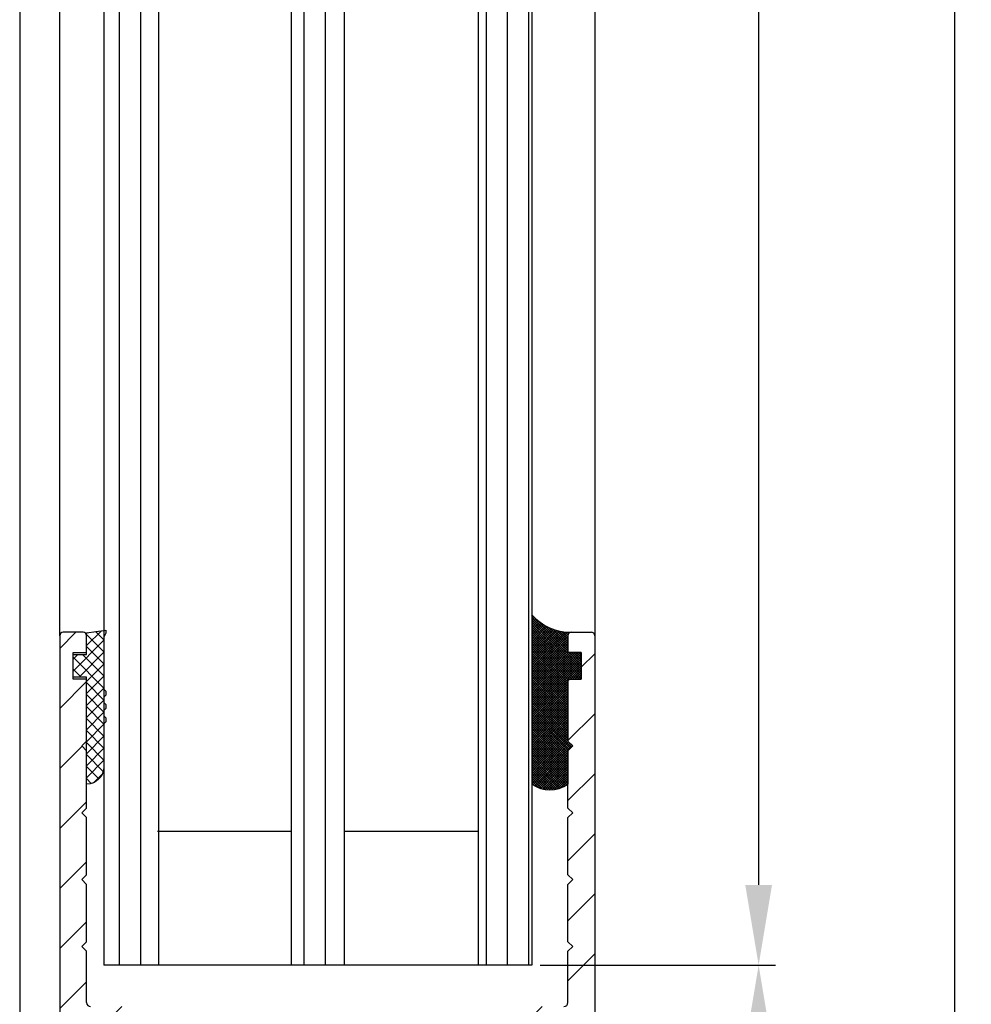
# Model space of a CAD drawing. Units: millimetres. Extents: x -1957 to 5195, y -3001 to 2384.
# Drawn here: x 5000 to 5071, y 46 to 120 of the extents above; entities that cross this region are included whole.
import ezdxf

# ---------------------------------------------------------------- set-up
doc = ezdxf.new("R2010")
doc.units = ezdxf.units.MM
for name, color, linetype in [('dimension-Bemassung', 5, 'Continuous'), ('hatching-Schraffur', 5, 'Continuous'), ('helpline-Hilfslinie', 2, 'Continuous'), ('outline-Körperkante', 7, 'Continuous')]:
    doc.layers.add(name, color=color, linetype=linetype)
doc.styles.add('Text_5', font='ARIAL.TTF', dxfattribs={"height": 5})
doc.dimstyles.new('Details', dxfattribs={"dimtxt": 5, "dimasz": 6, "dimexe": 1.25, "dimexo": 0.625, "dimgap": 2, "dimtad": 1, "dimdec": 1, "dimtxsty": 'Text_5', "dimcen": 2.5, "dimadec": 0, "dimazin": 0, "dimtfac": 1, "dimtdec": 1, "dimtmove": 0, "dimatfit": 3, "dimfxl": 1, "dimarcsym": 0})
pattern_1 = [(45, (0, 0), (-2.245064030267288, 2.245064030267288), [])]

# ---------------------------------------------------------------- blocks, each defined once
blk = doc.blocks.new('*D80')
at = {"layer": 'Defpoints', "color": 0}
for p in [(5038.48186511665, 2066.731206563587, -50), (5038.481865116649, 49.32469799057526, -50), (5055.4441407698, 49.32469799057525)]:
    blk.add_point(p, dxfattribs=at)
at = {"layer": 'dimension-Bemassung', "color": 0, "lineweight": -2}
for p, q in [((5039.10686511665, 2066.731206563587), (5056.694140769801, 2066.731206563587)), ((5055.444140769801, 2060.731206563587), (5055.4441407698, 55.32469799057525)), ((5039.106865116649, 49.32469799057526), (5056.6941407698, 49.32469799057525))]:
    blk.add_line(p, q, dxfattribs=at)
at = {"layer": 'dimension-Bemassung', "color": 0}
for points in [[(5054.444140769801, 2060.731206563587), (5056.444140769801, 2060.731206563587), (5055.444140769801, 2066.731206563587)], [(5054.4441407698, 55.32469799057525), (5056.4441407698, 55.32469799057525), (5055.4441407698, 49.32469799057525)]]:
    blk.add_solid(points, dxfattribs=at)
at = {"layer": 'dimension-Bemassung', "color": 0, "insert": (5050.858874739787, 2026.195443529793), "char_height": 5, "attachment_point": 5, "rotation": 90, "style": 'Text_5'}
blk.add_mtext('GH1', dxfattribs=at)
blk = doc.blocks.new('*D82')
at = {"layer": 'Defpoints', "color": 0}
for p in [(5038.481865116649, 49.32469799057526, -50), (5055.4441407698, 49.32469799057525), (5042.181865116663, -10.77879343641382, -50)]:
    blk.add_point(p, dxfattribs=at)
at = {"layer": 'dimension-Bemassung', "color": 0, "lineweight": -2}
for p, q in [((5039.106865116649, 49.32469799057526), (5056.6941407698, 49.32469799057525)), ((5055.4441407698, -4.778793436413824), (5055.4441407698, 43.32469799057525)), ((5042.806865116663, -10.77879343641382), (5056.6941407698, -10.77879343641383))]:
    blk.add_line(p, q, dxfattribs=at)
at = {"layer": 'dimension-Bemassung', "color": 0}
for points in [[(5054.4441407698, 43.32469799057525), (5056.4441407698, 43.32469799057525), (5055.4441407698, 49.32469799057525)], [(5054.4441407698, -4.778793436413824), (5056.4441407698, -4.778793436413824), (5055.4441407698, -10.77879343641382)]]:
    blk.add_solid(points, dxfattribs=at)
at = {"layer": 'dimension-Bemassung', "color": 0, "insert": (5050.891275831192, 19.27295227708153), "char_height": 5, "attachment_point": 5, "rotation": 90, "style": 'Text_5'}
blk.add_mtext('60', dxfattribs=at)
blk = doc.blocks.new('3-64-1457_Türschuhprofil_unten')
at = {"layer": 'hatching-Schraffur'}
h = blk.add_hatch(dxfattribs=at)
h.set_pattern_fill('ANSI31', color=256, style=0)
h.set_pattern_definition(pattern_1)
edge = h.paths.add_edge_path()
edge.add_line((-13.03530299520268, 56.62000758589208), (-13.87394007735859, 54.47962550736004))
edge.add_arc((-14.61545556330438, 55.5710775965836), 1.319512364082993, 275.0355120620093, 304.19157514053353, ccw=False)
edge.add_line((-14.49963778046782, 54.25665790708305), (-14.69455159903312, 54.25665790708416))
edge.add_line((-14.69455159903312, 54.25665790708416), (-16.29358970470942, 55.17986298784098))
edge.add_line((-16.29358970470942, 55.17986298784098), (-16.98905481287643, 55.58138995525323))
edge.add_arc((-17.06741086247141, 55.4432399597467), 0.1588240906367339, 60.43891728339207, 190.1025223471958)
edge.add_arc((-16.85339298689305, 55.4743368212062), 0.375042380483407, 189.0443407978814, 228.8871722369891)
edge.add_arc((-17.31849898822315, 54.95989399423411), 0.3186065499431238, 1.487925266497598, 46.70174531784397, ccw=False)
edge.add_line((-16.99999986622526, 54.96816701987366), (-16.99999983222357, 51.21349142698909))
edge.add_arc((-16.69988838294192, 51.20376057144261), 0.3002691651495257, 178.1428842711421, 269.9787273469945)
edge.add_arc((-16.73712588602043, 51.72002606413755), 0.817378220293158, 272.6033191008107, 302.8630411789781)
edge.add_line((-16.29358970470943, 51.03345282632699), (-14.69455159903221, 51.95665790708287))
edge.add_line((-14.69455159903221, 51.95665790708287), (-14.19999986621963, 51.95665790708287))
edge.add_line((-14.19999986621963, 51.95665790708287), (-14.1999998662244, 49.61710598125296))
edge.add_line((-14.1999998662244, 49.61710598125296), (-11.49999986621867, 49.61710598125296))
edge.add_line((-11.49999986621867, 49.61710598125296), (-11.49999986621867, 47.61710598125296))
edge.add_line((-11.49999986621867, 47.61710598125296), (-15.99999986621867, 47.61710598125296))
edge.add_line((-15.99999986621867, 47.61710598125296), (-15.99999986621867, 44.61710598125296))
edge.add_line((-15.99999986621867, 44.61710598125296), (-16.99999986621867, 44.61710598125296))
edge.add_line((-16.99999986621867, 44.61710598125296), (-16.99999986621867, 34.11710598125296))
edge.add_line((-16.99999986621867, 34.11710598125296), (-14.87868297527996, 34.11710598125342))
edge.add_line((-14.87868297527996, 34.11710598125342), (-13.57499986621858, 31.85906059938966))
edge.add_arc((-12.49999986621857, 29.99710598125305), 2.150000000000062, 119.9999999999992, 388.5864945987061)
edge.add_arc((-12.49999986621846, 29.99710598125358), 2.149999999999715, 28.58649459869508, 59.9999999999937)
edge.add_line((-11.4249998662184, 31.85906059938975), (-10.12131675715762, 34.11710598125296))
edge.add_line((-10.12131675715762, 34.11710598125296), (-7.078647858191289, 34.11710598125322))
edge.add_arc((-7.07864785819098, 33.61710598125325), 0.4999999999999716, 58.30340087363231, 90.00000000003541, ccw=False)
edge.add_line((-6.815937283677954, 34.04252713027972), (-4.437289291705377, 32.57363922480955))
edge.add_arc((-4.69999986621862, 32.14821807578328), 0.4999999999999046, -3.177547114319168e-11, 58.30340087359832, ccw=False)
edge.add_line((-4.199999866218718, 32.14821807578301), (-4.199999866219623, 30.19999999999982))
edge.add_arc((-4.37703080301801, 30.18592014528006), 0.1775899628150308, -119.30364214859208, 4.547350419775626, ccw=False)
edge.add_line((-4.463950058994839, 30.03105492054229), (-6.239999866218001, 31.05645775483677))
edge.add_arc((-6.919712453749995, 29.821306668328), 1.409825311218818, 61.17569272894242, 76.12585067126018)
edge.add_line((-6.581650370708338, 31.18999999999977), (-6.699999866218256, 31.18999999999977))
edge.add_arc((-6.699999866218171, 30.88999999999996), 0.2999999999998124, 90.00000000001629, 180.0000000000163)
edge.add_line((-6.999999866217983, 30.88999999999988), (-6.999999866218268, 27.03721359549849))
edge.add_arc((-7.299999866217981, 27.03721359550029), 0.2999999999997129, 311.81031489543375, 359.99999999965667, ccw=False)
edge.add_arc((-6.853393020887659, 26.53104379416542), 0.3750423804837051, 131.1128277629342, 170.9556592020423)
edge.add_arc((-7.067410896466039, 26.56214065562556), 0.1588240906369134, 169.8974776528494, 299.5610827166548)
edge.add_line((-6.989054846870857, 26.42399066011894), (-6.239999866218011, 26.85645775483674))
edge.add_line((-6.239999866218011, 26.85645775483674), (-4.526602406596424, 27.84568823937815))
edge.add_arc((-4.319019626600283, 27.3902820531553), 0.5004851696114209, 15.704940440163284, 114.5043985924683, ccw=False)
edge.add_line((-3.837218364243348, 27.52575510801211), (-3.04339932501945, 25.40488024923754))
edge.add_arc((-3.324363747520708, 25.29971850101769), 0.3000000000001991, 15.520296132550015, 20.52029613249738, ccw=False)
edge.add_arc((-3.326626562909022, 25.299995526187), 0.3021074368018291, -74.26891673580218, 15.354840701175476, ccw=False)
edge.add_arc((-3.326217045859312, 25.36534234191095), 0.3653448327999873, 269.78842537313346, 282.8896040069748, ccw=False)
edge.add_line((-3.327566142104523, 25), (-17.74999986621867, 25))
edge.add_arc((-17.74999986621867, 24.75), 0.25, 90, 180)
edge.add_line((-17.99999986621867, 24.75), (-17.99999986621867, 16.25))
edge.add_arc((-17.74999986621867, 16.25), 0.25, 180, 270)
edge.add_line((-17.74999986621867, 16), (-13.24999986621867, 16))
edge.add_arc((-13.24999986621867, 15.75), 0.25, 0, 90, ccw=False)
edge.add_line((-12.99999986621867, 15.75), (-12.99999986621867, 13.25))
edge.add_arc((-13.24999986621867, 13.25), 0.25, -90, 0, ccw=False)
edge.add_line((-13.24999986621867, 13), (-17.74999986621867, 13))
edge.add_arc((-17.74999986621867, 12.75), 0.25, 90, 180)
edge.add_line((-17.99999986621867, 12.75), (-17.99999986621867, 0.2500000000000036))
edge.add_arc((-18.24999986621867, 0.2500000000000036), 0.25, -89.99999999976552, 0, ccw=False)
edge.add_line((-18.24999986621765, 3.552713678800501e-15), (-19.74999986621867, 3.552713678800501e-15))
edge.add_arc((-19.74999986621867, 0.2500000000000036), 0.25, 180, 270, ccw=False)
edge.add_line((-19.99999986621867, 0.2500000000000036), (-19.99999986621867, 84.74999999999909))
edge.add_arc((-19.74999986621873, 84.74999999999869), 0.2499999999999432, 89.99999999998698, 179.9999999999088, ccw=False)
edge.add_line((-19.74999986621867, 84.99999999999864), (-18.24999986621867, 84.99999999999909))
edge.add_arc((-18.24999986621867, 84.74999999999909), 0.25, 0, 90, ccw=False)
edge.add_line((-17.99999986621867, 84.74999999999909), (-17.99999986621867, 83.49999999999864))
edge.add_line((-17.99999986621867, 83.49999999999864), (-18.99999986621867, 83.49999999999864))
edge.add_line((-18.99999986621867, 83.49999999999864), (-18.99999986621867, 81.49999999999864))
edge.add_line((-18.99999986621867, 81.49999999999864), (-17.99999986621867, 81.49999999999864))
edge.add_line((-17.99999986621867, 81.49999999999864), (-17.99999986621867, 76.85355339059197))
edge.add_line((-17.99999986621867, 76.85355339059197), (-18.35355325681178, 76.49999999999864))
edge.add_line((-18.35355325681178, 76.49999999999864), (-17.99999986621867, 76.1464466094053))
edge.add_line((-17.99999986621867, 76.1464466094053), (-17.99999986621867, 71.85355339059197))
edge.add_line((-17.99999986621867, 71.85355339059197), (-18.35355325681178, 71.49999999999864))
edge.add_line((-18.35355325681178, 71.49999999999864), (-17.99999986621867, 71.14644660940553))
edge.add_line((-17.99999986621867, 71.14644660940553), (-17.99999986621867, 66.85355339059197))
edge.add_line((-17.99999986621867, 66.85355339059197), (-18.35355325681178, 66.49999999999864))
edge.add_line((-18.35355325681178, 66.49999999999864), (-17.99999986621867, 66.1464466094053))
edge.add_line((-17.99999986621867, 66.1464466094053), (-17.99999986621867, 61.85355339059197))
edge.add_line((-17.99999986621867, 61.85355339059197), (-18.35355325681178, 61.49999999999864))
edge.add_line((-18.35355325681178, 61.49999999999864), (-17.99999986621867, 61.1464466094053))
edge.add_line((-17.99999986621867, 61.1464466094053), (-17.99999986621867, 57.29999999999989))
edge.add_arc((-17.69999986621872, 57.29999999999989), 0.2999999999999545, 180, 270)
edge.add_line((-17.69999986621872, 56.99999999999994), (-13.32050593718193, 57))
h = blk.add_hatch(dxfattribs=at)
h.set_pattern_fill('ANSI31', color=256, style=0)
h.set_pattern_definition(pattern_1)
edge = h.paths.add_edge_path()
edge.add_arc((13.32403629021704, 56.70032489339093), 0.2996958975770805, 89.32510362365213, 195.5450530459632, ccw=False)
edge.add_line((13.3275663756741, 57.00000000000007), (17.70000013378272, 57))
edge.add_arc((17.70000013378299, 57.29999999999969), 0.2999999999996916, 269.9999999999498, 360.0000000000203)
edge.add_line((18.00000013378268, 57.2999999999998), (18.00000013378268, 61.1464466094053))
edge.add_line((18.00000013378268, 61.1464466094053), (18.35355352437578, 61.49999999999864))
edge.add_line((18.35355352437578, 61.49999999999864), (18.00000013378268, 61.85355339059197))
edge.add_line((18.00000013378268, 61.85355339059197), (18.00000013378268, 66.1464466094053))
edge.add_line((18.00000013378268, 66.1464466094053), (18.35355352437578, 66.49999999999864))
edge.add_line((18.35355352437578, 66.49999999999864), (18.00000013378268, 66.85355339059197))
edge.add_line((18.00000013378268, 66.85355339059197), (18.00000013378268, 71.14644660940553))
edge.add_line((18.00000013378268, 71.14644660940553), (18.35355352437578, 71.49999999999864))
edge.add_line((18.35355352437578, 71.49999999999864), (18.00000013378268, 71.85355339059197))
edge.add_line((18.00000013378268, 71.85355339059197), (18.00000013378268, 76.1464466094053))
edge.add_line((18.00000013378268, 76.1464466094053), (18.35355352437578, 76.49999999999864))
edge.add_line((18.35355352437578, 76.49999999999864), (18.00000013378268, 76.85355339059197))
edge.add_line((18.00000013378268, 76.85355339059197), (18.00000013378268, 81.49999999999864))
edge.add_line((18.00000013378268, 81.49999999999864), (19.00000013378268, 81.49999999999864))
edge.add_line((19.00000013378268, 81.49999999999864), (19.00000013378268, 83.49999999999864))
edge.add_line((19.00000013378268, 83.49999999999864), (18.00000013378268, 83.49999999999864))
edge.add_line((18.00000013378268, 83.49999999999864), (18.00000013378268, 84.74999999999909))
edge.add_arc((18.25000013378268, 84.74999999999909), 0.25, 90, 180, ccw=False)
edge.add_line((18.25000013378268, 84.99999999999909), (19.75000013378268, 84.99999999999864))
edge.add_arc((19.75000013378273, 84.74999999999869), 0.2499999999999432, 9.117684385273606e-11, 90.00000000001302, ccw=False)
edge.add_line((20.00000013378268, 84.74999999999909), (20.00000013378268, 0.25))
edge.add_arc((19.75000013378268, 0.2500000000000036), 0.25, -90, 0, ccw=False)
edge.add_line((19.75000013378268, 3.552713678800501e-15), (18.25000013378165, 3.552713678800501e-15))
edge.add_arc((18.25000013378268, 0.2500000000000036), 0.25, 180, 269.9999999997655, ccw=False)
edge.add_line((18.00000013378268, 0.2500000000000036), (18.00000013378268, 12.75))
edge.add_arc((17.75000013378268, 12.75), 0.25, 0, 90)
edge.add_line((17.75000013378268, 13), (13.25000013378268, 13))
edge.add_arc((13.25000013378268, 13.25), 0.25, 180, 270, ccw=False)
edge.add_line((13.00000013378268, 13.25), (13.00000013378268, 15.75))
edge.add_arc((13.25000013378268, 15.75), 0.25, 90, 180, ccw=False)
edge.add_line((13.25000013378268, 16), (17.75000013378268, 16))
edge.add_arc((17.75000013378268, 16.25), 0.25, 270, 360)
edge.add_line((18.00000013378268, 16.25), (18.00000013378268, 24.75))
edge.add_arc((17.75000013378268, 24.75), 0.25, 0, 90)
edge.add_line((17.75000013378268, 25), (3.327566409668528, 25))
edge.add_arc((3.326217313423316, 25.36534234191095), 0.3653448327999873, 257.1103959930252, 270.21157462686654, ccw=False)
edge.add_arc((3.326626830473026, 25.299995526187), 0.3021074368018296, 164.6451592988245, 254.26891673580218, ccw=False)
edge.add_arc((3.324364015084713, 25.29971850101769), 0.3000000000001989, 159.4797038675026, 164.47970386745, ccw=False)
edge.add_line((3.043399592583455, 25.40488024923754), (3.837218631807353, 27.52575510801211))
edge.add_arc((4.319019894164287, 27.3902820531553), 0.5004851696114209, 65.4956014075317, 164.2950595598366, ccw=False)
edge.add_line((4.526602674160428, 27.84568823937815), (6.240000133782016, 26.85645775483674))
edge.add_line((6.240000133782016, 26.85645775483674), (6.989055114434862, 26.42399066011894))
edge.add_arc((7.067411164030044, 26.56214065562556), 0.1588240906369137, 240.4389172833453, 370.1025223471506)
edge.add_arc((6.853393288451665, 26.53104379416542), 0.3750423804837043, 9.044340797957757, 48.88717223706593)
edge.add_arc((7.300000133781985, 27.03721359550029), 0.2999999999997115, 180.0000000003433, 228.1896851045663, ccw=False)
edge.add_line((7.000000133782272, 27.03721359549849), (7.000000133781988, 30.88999999999988))
edge.add_arc((6.700000133782176, 30.88999999999996), 0.2999999999998124, 359.9999999999837, 449.9999999999837)
edge.add_line((6.700000133782261, 31.18999999999977), (6.581650638272343, 31.18999999999977))
edge.add_arc((6.919712721313999, 29.821306668328), 1.409825311218818, 103.8741493287398, 118.8243072710576)
edge.add_line((6.240000133782006, 31.05645775483677), (4.463950326558844, 30.03105492054229))
edge.add_arc((4.377031070582015, 30.18592014528006), 0.177589962815031, 175.4526495802244, 299.3036421485922, ccw=False)
edge.add_line((4.200000133783628, 30.19999999999982), (4.200000133782723, 32.14821807578301))
edge.add_arc((4.700000133782628, 32.14821807578328), 0.499999999999905, 121.69659912640199, 180.0000000000318, ccw=False)
edge.add_line((4.437289559269382, 32.57363922480955), (6.815937551241959, 34.04252713027972))
edge.add_arc((7.078648125754984, 33.61710598125325), 0.4999999999999716, 89.99999999996459, 121.69659912636769, ccw=False)
edge.add_line((7.078648125755294, 34.11710598125322), (10.12131702472162, 34.11710598125296))
edge.add_line((10.12131702472162, 34.11710598125296), (11.4250001337824, 31.85906059938975))
edge.add_arc((12.50000013378247, 29.99710598125358), 2.149999999999714, 120.0000000000063, 151.4135054013049)
edge.add_arc((12.50000013378257, 29.99710598125305), 2.150000000000063, 151.4135054012939, 420.0000000000007)
edge.add_line((13.57500013378258, 31.85906059938966), (14.87868324284396, 34.11710598125342))
edge.add_line((14.87868324284396, 34.11710598125342), (17.00000013378268, 34.11710598125296))
edge.add_line((17.00000013378268, 34.11710598125296), (17.00000013378268, 44.61710598125296))
edge.add_line((17.00000013378268, 44.61710598125296), (16.00000013378268, 44.61710598125296))
edge.add_line((16.00000013378268, 44.61710598125296), (16.00000013378268, 47.61710598125296))
edge.add_line((16.00000013378268, 47.61710598125296), (11.50000013378268, 47.61710598125296))
edge.add_line((11.50000013378268, 47.61710598125296), (11.50000013378268, 49.61710598125296))
edge.add_line((11.50000013378268, 49.61710598125296), (14.20000013378841, 49.61710598125296))
edge.add_line((14.20000013378841, 49.61710598125296), (14.20000013378363, 51.95665790708287))
edge.add_line((14.20000013378363, 51.95665790708287), (14.69455186659621, 51.95665790708287))
edge.add_line((14.69455186659621, 51.95665790708287), (16.29358997227344, 51.03345282632699))
edge.add_arc((16.73712615358443, 51.72002606413755), 0.8173782202931588, 237.1369588210219, 267.3966808991893)
edge.add_arc((16.69988865050593, 51.20376057144261), 0.3002691651495288, 270.0212726530054, 361.8571157288579)
edge.add_line((17.00000009978757, 51.21349142698909), (17.00000013378927, 54.96816701987366))
edge.add_arc((17.31849925578716, 54.95989399423411), 0.3186065499431244, 133.298254682156, 178.5120747335024, ccw=False)
edge.add_arc((16.85339325445706, 55.4743368212062), 0.3750423804834078, 311.112827763011, 350.9556592021186)
edge.add_arc((17.06741113003542, 55.4432399597467), 0.1588240906367363, 349.8974776528042, 479.5610827166079)
edge.add_line((16.98905508044044, 55.58138995525323), (16.29358997227342, 55.17986298784098))
edge.add_line((16.29358997227342, 55.17986298784098), (14.69455186659713, 54.25665790708416))
edge.add_line((14.69455186659713, 54.25665790708416), (14.49963804803183, 54.25665790708305))
edge.add_arc((14.61545583086838, 55.5710775965836), 1.319512364082993, 235.8084248594665, 264.9644879379907, ccw=False)
edge.add_line((13.87394034492259, 54.47962550736004), (13.04156177613782, 56.60403451465192))
at = {"layer": 'outline-Körperkante'}
for p, q in [((-19.99999986621867, 84.74999999999909), (-19.99999986621867, 0.2500000000000036)), ((-18.24999986621867, 84.99999999999909), (-19.74999986621867, 84.99999999999864)), ((-17.99999986621867, 83.49999999999864), (-17.99999986621867, 84.74999999999909)), ((18.00000013378268, 83.49999999999864), (18.00000013378268, 84.74999999999909)), ((18.25000013378268, 84.99999999999909), (19.75000013378268, 84.99999999999864)), ((20.00000013378268, 84.74999999999909), (20.00000013378268, 0.2500000000000036)), ((-18.99999986621867, 81.49999999999864), (-18.99999986621867, 83.49999999999864)), ((-18.99999986621867, 83.49999999999864), (-17.99999986621867, 83.49999999999864)), ((19.00000013378268, 83.49999999999864), (18.00000013378268, 83.49999999999864)), ((19.00000013378268, 81.49999999999864), (19.00000013378268, 83.49999999999864)), ((-17.99999986621867, 81.49999999999864), (-18.99999986621867, 81.49999999999864)), ((-17.99999986621867, 76.85355339059197), (-17.99999986621867, 81.49999999999864)), ((18.00000013378268, 76.85355339059197), (18.00000013378268, 81.49999999999864)), ((18.00000013378268, 81.49999999999864), (19.00000013378268, 81.49999999999864)), ((-18.35355325681178, 76.49999999999864), (-17.99999986621867, 76.85355339059197)), ((18.35355352437578, 76.49999999999864), (18.00000013378268, 76.85355339059197)), ((-17.99999986621867, 76.1464466094053), (-18.35355325681178, 76.49999999999864)), ((-17.99999986621867, 71.85355339059197), (-17.99999986621867, 76.1464466094053)), ((18.00000013378268, 76.1464466094053), (18.35355352437578, 76.49999999999864)), ((18.00000013378268, 71.85355339059197), (18.00000013378268, 76.1464466094053)), ((-18.35355325681178, 71.49999999999864), (-17.99999986621867, 71.85355339059197)), ((-17.99999986621867, 71.14644660940553), (-18.35355325681178, 71.49999999999864)), ((18.35355352437578, 71.49999999999864), (18.00000013378268, 71.85355339059197)), ((18.00000013378268, 71.14644660940553), (18.35355352437578, 71.49999999999864)), ((-17.99999986621867, 66.85355339059197), (-17.99999986621867, 71.14644660940553)), ((18.00000013378268, 66.85355339059197), (18.00000013378268, 71.14644660940553)), ((-18.35355325681178, 66.49999999999864), (-17.99999986621867, 66.85355339059197)), ((-17.99999986621867, 66.1464466094053), (-18.35355325681178, 66.49999999999864)), ((18.35355352437578, 66.49999999999864), (18.00000013378268, 66.85355339059197)), ((18.00000013378268, 66.1464466094053), (18.35355352437578, 66.49999999999864)), ((-17.99999986621867, 61.85355339059197), (-17.99999986621867, 66.1464466094053)), ((18.00000013378268, 61.85355339059197), (18.00000013378268, 66.1464466094053)), ((-18.35355325681178, 61.49999999999864), (-17.99999986621867, 61.85355339059197)), ((-17.99999986621867, 61.1464466094053), (-18.35355325681178, 61.49999999999864)), ((-17.99999986621867, 57.29999999999989), (-17.99999986621867, 61.1464466094053)), ((18.35355352437578, 61.49999999999864), (18.00000013378268, 61.85355339059197)), ((18.00000013378268, 61.1464466094053), (18.35355352437578, 61.49999999999864)), ((18.00000013378268, 57.2999999999998), (18.00000013378268, 61.1464466094053))]:
    blk.add_line(p, q, dxfattribs=at)
for centre, radius, start, end in [((-19.74999986621873, 84.74999999999869), 0.2499999999999432, 89.99999999998697, 179.9999999999088), ((-18.24999986621867, 84.74999999999909), 0.25, 0, 90), ((18.25000013378268, 84.74999999999909), 0.25, 90, 180), ((19.75000013378273, 84.74999999999869), 0.2499999999999432, 9.119286382694267e-11, 90.00000000001303), ((-17.69999986621872, 57.29999999999989), 0.2999999999999545, 180, 270), ((17.70000013378272, 57.2999999999998), 0.2999999999999545, 270, 0)]:
    blk.add_arc(centre, radius, start, end, dxfattribs=at)
blk = doc.blocks.new('Silikonfüllung_08')
at = {"layer": 'hatching-Schraffur'}
h = blk.add_hatch(dxfattribs=at)
h.set_pattern_fill('ANSI37', color=256, style=0)
h.set_pattern_definition([(45, (-0.01037769702373037, 0), (-0.08838834764831843, 0.08838834764831845), []), (135, (-0.01037769702373037, 0), (-0.08838834764831845, -0.08838834764831843), [])])
edge = h.paths.add_edge_path()
edge.add_line((0, 3.25), (-1, 3.25))
edge.add_line((-1, 3.25), (-1, 1.25))
edge.add_line((-1, 1.25), (0, 1.25))
edge.add_line((0, 1.25), (0, 0))
edge.add_line((0, 0), (0, -0.01665605614790167))
edge.add_line((0, -0.01665605614790167), (-0.001883569866570262, -0.03063065617578743))
edge.add_line((-0.001883569866570262, -0.03063065617578743), (-0.004037719421136121, -0.04474993332198535))
edge.add_line((-0.004037719421136121, -0.04474993332198535), (-0.006584297100317354, -0.05699820682879331))
edge.add_line((-0.006584297100317354, -0.05699820682879331), (-0.009833441085851685, -0.06942639252580741))
edge.add_line((-0.009833441085851685, -0.06942639252580741), (-0.01399996803491646, -0.08248627105315455))
edge.add_line((-0.01399996803491646, -0.08248627105315455), (-0.01909334468303137, -0.09582336108731095))
edge.add_line((-0.01909334468303137, -0.09582336108731095), (-0.02522388511075974, -0.1094335331377018))
edge.add_line((-0.02522388511075974, -0.1094335331377018), (-0.0301945123128366, -0.1191030964428854))
edge.add_line((-0.0301945123128366, -0.1191030964428854), (-0.03549640496943995, -0.1284064161894378))
edge.add_line((-0.03549640496943995, -0.1284064161894378), (-0.04186768576319044, -0.138495269847212))
edge.add_line((-0.04186768576319044, -0.138495269847212), (-0.04871310258212444, -0.1482686242179412))
edge.add_line((-0.04871310258212444, -0.1482686242179412), (-0.05605602398205831, -0.157752128879206))
edge.add_line((-0.05605602398205831, -0.157752128879206), (-0.0635734015222078, -0.1665686746646726))
edge.add_line((-0.0635734015222078, -0.1665686746646726), (-0.07116267262599446, -0.1746917580690231))
edge.add_line((-0.07116267262599446, -0.1746917580690231), (-0.07912077923491384, -0.182483675736267))
edge.add_line((-0.07912077923491384, -0.182483675736267), (-0.08996131828882978, -0.1920615014926903))
edge.add_line((-0.08996131828882978, -0.1920615014926903), (-0.1010652592093515, -0.2007945292707808))
edge.add_line((-0.1010652592093515, -0.2007945292707808), (-0.1112508627243166, -0.2079631623742198))
edge.add_line((-0.1112508627243166, -0.2079631623742198), (-0.1222069198882268, -0.2148695620020659))
edge.add_line((-0.1222069198882268, -0.2148695620020659), (-0.1341634387337121, -0.2215443320723801))
edge.add_line((-0.1341634387337121, -0.2215443320723801), (-0.1401913087668729, -0.2245930794326819))
edge.add_line((-0.1401913087668729, -0.2245930794326819), (-0.1461739495684992, -0.2274206482515932))
edge.add_line((-0.1461739495684992, -0.2274206482515932), (-0.1573880576915803, -0.2322133246418653))
edge.add_line((-0.1573880576915803, -0.2322133246418653), (-0.1687965475938569, -0.2364444952133123))
edge.add_line((-0.1687965475938569, -0.2364444952133123), (-0.1793254589409441, -0.2398022294421749))
edge.add_line((-0.1793254589409441, -0.2398022294421749), (-0.1899924766563257, -0.2426913619012761))
edge.add_line((-0.1899924766563257, -0.2426913619012761), (-0.1953137669109162, -0.2439455183229665))
edge.add_line((-0.1953137669109162, -0.2439455183229665), (-0.2006438776502606, -0.2450795242078147))
edge.add_line((-0.2006438776502606, -0.2450795242078147), (-0.2060287345530555, -0.2461026773814597))
edge.add_line((-0.2060287345530555, -0.2461026773814597), (-0.2114330529362636, -0.2470072683009732))
edge.add_line((-0.2114330529362636, -0.2470072683009732), (-0.2167238502610968, -0.2477754989055173))
edge.add_line((-0.2167238502610968, -0.2477754989055173), (-0.2220457112425379, -0.2484321994818436))
edge.add_line((-0.2220457112425379, -0.2484321994818436), (-0.2326090880779847, -0.2493943788096279))
edge.add_line((-0.2326090880779847, -0.2493943788096279), (-0.2369578314146407, -0.2496595718932279))
edge.add_line((-0.2369578314146407, -0.2496595718932279), (-0.2413012627633581, -0.249848618106657))
edge.add_line((-0.2413012627633581, -0.249848618106657), (-0.2499999617970815, -0.249999999554118))
edge.add_arc((-0.2050386688351644, -4.115887173794038), 3.866148621279001, 41.28787604043657, 90.66633506655569, ccw=False)
edge.add_line((2.700000000000014, -1.564837292982247), (2.700000000000002, 11.09999999999991))
edge.add_arc((1.350000000000001, 9.252284092914902), 2.288351824631644, 53.84694791652282, 126.1530520834772)
edge.add_line((0, 11.09999999999991), (0, 8.603553390594016))
edge.add_line((0, 8.603553390594016), (-0.353553390594243, 8.25))
edge.add_line((-0.353553390594243, 8.25), (0, 7.896446609406894))
edge.add_line((0, 7.896446609406894), (0, 5.573223304703447))
edge.add_line((0, 5.573223304703447), (0, 3.25))
at = {"layer": 'outline-Körperkante'}
blk.add_line((2.700000000000014, -1.564837292982247), (2.7, 11.09999999999991), dxfattribs=at)
blk.add_lwpolyline([(0, 0), (0, 1.25), (-1, 1.25), (-1, 3.25), (0, 3.25), (0, 7.896446609406894), (-0.353553390594243, 8.25), (0, 8.603553390594016), (0, 11.09999999999991)], dxfattribs=at)
for centre, radius, start, end in [((1.35, 9.252284092914923), 2.288351824631626, 53.84694791652789, 126.1530520834775), ((-0.25, 1.36430328499935e-12), 0.25, 269.9999999958507, 359.9999999996874), ((-0.205038668832912, -4.115887173789097), 3.866148621274089, 41.28787604041188, 90.66633563305848)]:
    blk.add_arc(centre, radius, start, end, dxfattribs=at)
blk = doc.blocks.new('401402_Verglausungsdichtung')
at = {"layer": 'hatching-Schraffur'}
h = blk.add_hatch(dxfattribs=at)
h.set_pattern_fill('ANSI37', color=256, scale=0.2, style=0)
h.set_pattern_definition([(45, (0, 0), (-0.4490128060534576, 0.4490128060534577), []), (135, (0, 0), (-0.4490128060534577, -0.4490128060534576), [])])
h.paths.add_polyline_path([(3.519161257345104, 2.450000000000045), (3.285058790990889, 2.450000000000045), (3, 2.300000000000068), (-0.900000000000091, 2.300000000000068), (-1.049999999999955, 2.450000000000045), (-1.349999999999909, 2.450000000000045), (-1.5, 2.300000000000068), (-1.900000000000091, 2.300000000000068), (-2.049999999999955, 2.450000000000045), (-2.349999999999908, 2.450000000000045), (-2.5, 2.300000000000068), (-2.900000000000091, 2.300000000000068), (-3.049999999999955, 2.450000000000045), (-3.34999999999991, 2.450000000000045), (-3.499999999999999, 2.300000000000068), (-6.699999999999984, 2.300000000000082, 0.4142135623731089), (-8, 1.000000000000014), (0, 1), (0, 0), (1.700000000000045, 0), (1.699999999999818, 1), (3.299999999999955, 1)])
at = {"layer": 'outline-Körperkante', "color": 7, "linetype": 'Continuous'}
for p, q in [((-3.5, 2.300000000000068), (-6.700000000000045, 2.300000000000082)), ((-3.349999999999909, 2.450000000000045), (-3.5, 2.300000000000068)), ((-3.049999999999955, 2.450000000000045), (-3.349999999999909, 2.450000000000045)), ((-2.900000000000091, 2.300000000000068), (-3.049999999999955, 2.450000000000045)), ((-2.5, 2.300000000000068), (-2.900000000000091, 2.300000000000068)), ((-2.349999999999909, 2.450000000000045), (-2.5, 2.300000000000068)), ((-2.049999999999955, 2.450000000000045), (-2.349999999999909, 2.450000000000045)), ((-1.900000000000091, 2.300000000000068), (-2.049999999999955, 2.450000000000045)), ((-1.5, 2.300000000000068), (-1.900000000000091, 2.300000000000068)), ((-1.349999999999909, 2.450000000000045), (-1.5, 2.300000000000068)), ((-1.049999999999955, 2.450000000000045), (-1.349999999999909, 2.450000000000045)), ((-0.900000000000091, 2.300000000000068), (-1.049999999999955, 2.450000000000045)), ((3, 2.300000000000068), (-0.900000000000091, 2.300000000000068)), ((3.285058790990888, 2.450000000000045), (3, 2.300000000000068)), ((3.519161257345104, 2.450000000000045), (3.285058790990888, 2.450000000000045)), ((3.299999999999955, 1), (3.519161257345104, 2.450000000000045)), ((-8, 1.000000000000014), (0, 1)), ((0, 1), (0, 0)), ((1.700000000000045, 0), (1.699999999999818, 1)), ((1.699999999999818, 1), (3.299999999999955, 1)), ((0, 0), (1.700000000000045, 0))]:
    blk.add_line(p, q, dxfattribs=at)
blk.add_arc((-6.699999999999989, 1.000000000000071), 1.300000000000011, 90.00000000000244, 180.0000000000024, dxfattribs=at)
blk = doc.blocks.new('SR_Lauffügel_2201_TB')
at = {"layer": 'hatching-Schraffur'}
h = blk.add_hatch(dxfattribs=at)
h.set_pattern_fill('LINE', color=256, scale=0.5, angle=90, style=0)
h.set_pattern_definition([(90, (2554.962846263969, -98.65390975433401), (1.5875, 9.720312933465119e-17), [])])
h.paths.add_polyline_path([(-12.5989857831537, 60.10349142698897), (-16.68962243676957, 60.10349142698897), (-16.68962243678318, 1942.716930392131), (-16.68962243678318, 2077.51), (-12.61037829807775, 2077.51), (-12.68962243678318, 1942.716930392131)])
h = blk.add_hatch(dxfattribs=at)
h.set_pattern_fill('LINE', color=256, scale=0.5, angle=90, style=0)
h.set_pattern_definition([(90, (-730.0622825196318, 1138.613513762442), (-1.5875, 9.720312933465119e-17), [])])
h.paths.add_polyline_path([(1.39607792824874, 2077.51), (-2.511403364307546, 2077.51), (-2.688854016549158, 60.10349142698897), (1.275067087330171, 60.10349142698897)])
h = blk.add_hatch(dxfattribs=at)
h.set_pattern_fill('LINE', color=256, scale=0.5, angle=90, style=0)
h.set_pattern_definition([(90, (-2556.342091137531, -98.65390975433401), (-1.5875, 9.720312933465119e-17), [])])
h.paths.add_polyline_path([(11.28908852280074, 60.10349142698897), (15.31037756321591, 60.10349142698897), (15.31037756322046, 1942.716930392131), (15.31037756321682, 2077.51), (11.35263418223298, 2077.51), (11.31037756322046, 1942.716930392131)])
at = {"layer": 'outline-Körperkante'}
for p, q in [((-16.68962243678318, 2077.51), (-16.68962243676957, 60.10349142698897)), ((-12.61037829807775, 2077.51), (-12.5989857831537, 60.10349142698897)), ((-2.511403364307546, 2077.51), (-2.688854016549158, 60.10349142698897)), ((1.39607792824874, 2077.51), (1.275067087330171, 60.10349142698897)), ((11.35263418223298, 2077.51), (11.28908852280074, 60.10349142698897)), ((15.31037756321682, 2077.51), (15.31037756321591, 60.10349142698897)), ((-19.98962243676976, 84.74999999999898), (-19.98962270434334, 2052.76)), ((20.01037756321681, 2052.76), (20.0103775632316, 84.74999999999858)), ((-2.689622436767834, 70.10349142698897), (-12.68962243677147, 70.10349142698897)), ((11.31037756323217, 70.10349142698897), (1.310377563232166, 70.10349142698897)), ((15.31037756321591, 60.10349142698897), (-16.68962243676957, 60.10349142698897))]:
    blk.add_line(p, q, dxfattribs=at)
at = {"rotation": 180}
blk.add_blockref('Silikonfüllung_08', (18.01037756323159, 84.74999999999852), dxfattribs=at)
at = {"xscale": -1, "rotation": 270}
blk.add_blockref('401402_Verglausungsdichtung', (-18.98962243676976, 81.64999999999847), dxfattribs=at)
at = {"layer": 'helpline-Hilfslinie'}
blk.add_blockref('3-64-1457_Türschuhprofil_unten', (0.01037742944890852, -1.13686837721616e-13), dxfattribs=at)
blk = doc.blocks.new('SR_WD2201_LR32_THERM_EB_MF_Sturz')
at = {"layer": 'outline-Körperkante'}
blk.add_line((147.4900466807657, 2243.301998213155), (147.4900466807657, 155.0015223804306, -25), dxfattribs=at)
at = {"color": 2}
blk.add_blockref('SR_Lauffügel_2201_TB', (170.4821944523887, 154.9944387790124, -25), dxfattribs=at)
blk = doc.blocks.new('*D111')
at = {"layer": 'Defpoints', "color": 0}
for p in [(5042.93186511665, 2101.731667878404), (5042.931865116665, -10.77833212159669), (5070.0983954579, -10.7783321215967)]:
    blk.add_point(p, dxfattribs=at)
at = {"layer": 'dimension-Bemassung', "color": 0, "lineweight": -2}
for p, q in [((5043.55686511665, 2101.731667878404), (5071.348395457901, 2101.731667878404)), ((5070.098395457901, 2095.731667878404), (5070.0983954579, -4.778332121596696)), ((5043.556865116665, -10.77833212159669), (5071.3483954579, -10.7783321215967))]:
    blk.add_line(p, q, dxfattribs=at)
at = {"layer": 'dimension-Bemassung', "color": 0}
for points in [[(5069.098395457901, 2095.731667878404), (5071.098395457901, 2095.731667878404), (5070.098395457901, 2101.731667878404)], [(5069.0983954579, -4.778332121596695), (5071.0983954579, -4.778332121596696), (5070.0983954579, -10.7783321215967)]]:
    blk.add_solid(points, dxfattribs=at)
at = {"layer": 'dimension-Bemassung', "color": 0, "insert": (5065.095855162337, 2025.693243962049), "char_height": 5, "attachment_point": 5, "rotation": 90, "style": 'Text_5'}
blk.add_mtext('FH1', dxfattribs=at)

msp = doc.modelspace()

# ---------------------------------------------------------------- block references
at = {"layer": 'helpline-Hilfslinie'}
msp.add_blockref('SR_WD2201_LR32_THERM_EB_MF_Sturz', (4852.689293101044, -165.772770900609, 24.99999999999999), dxfattribs=at)

# ---------------------------------------------------------------- dimensions: what is measured, and where the dimension line sits
at = {"layer": 'dimension-Bemassung'}
for base, p1, p2, text, override, picture, middle in [((5070.0983954579, -10.7783321215967), (5042.93186511665, 2101.731667878404), (5042.931865116665, -10.77833212159669), 'FH1', {"dimdec": 0, "dimtp": 6, "dimtm": 6, "dimtmove": 2}, '*D111', (5065.095855162337, 2025.693243962049)), ((5055.4441407698, 49.32469799057525, 49.99999999999999), (5038.48186511665, 2066.731206563587), (5038.481865116649, 49.32469799057526), 'GH1', {"dimtp": 6, "dimtm": 6}, '*D80', (5055.4441407698, 2026.195443529793, 49.99999999999999))]:
    dim = msp.add_linear_dim(base=base, p1=p1, p2=p2, angle=90, text=text, dimstyle='Details', override=override, dxfattribs=at)
    dim.commit()
    dim.dimension.update_dxf_attribs({"geometry": picture, "text_midpoint": middle, "dimtype": 160})
dim = msp.add_linear_dim(base=(5055.4441407698, 49.32469799057525, 49.99999999999999), p1=(5042.181865116663, -10.77879343641382), p2=(5038.481865116649, 49.32469799057526), angle=90, dimstyle='Details', override={"dimdec": 0, "dimtp": 6, "dimtm": 6}, dxfattribs=at)
dim.commit()
dim.dimension.update_dxf_attribs({"geometry": '*D82', "text_midpoint": (5050.891275831192, 19.27295227708153, 49.99999999999999)})

doc.saveas('drawing.dxf')
